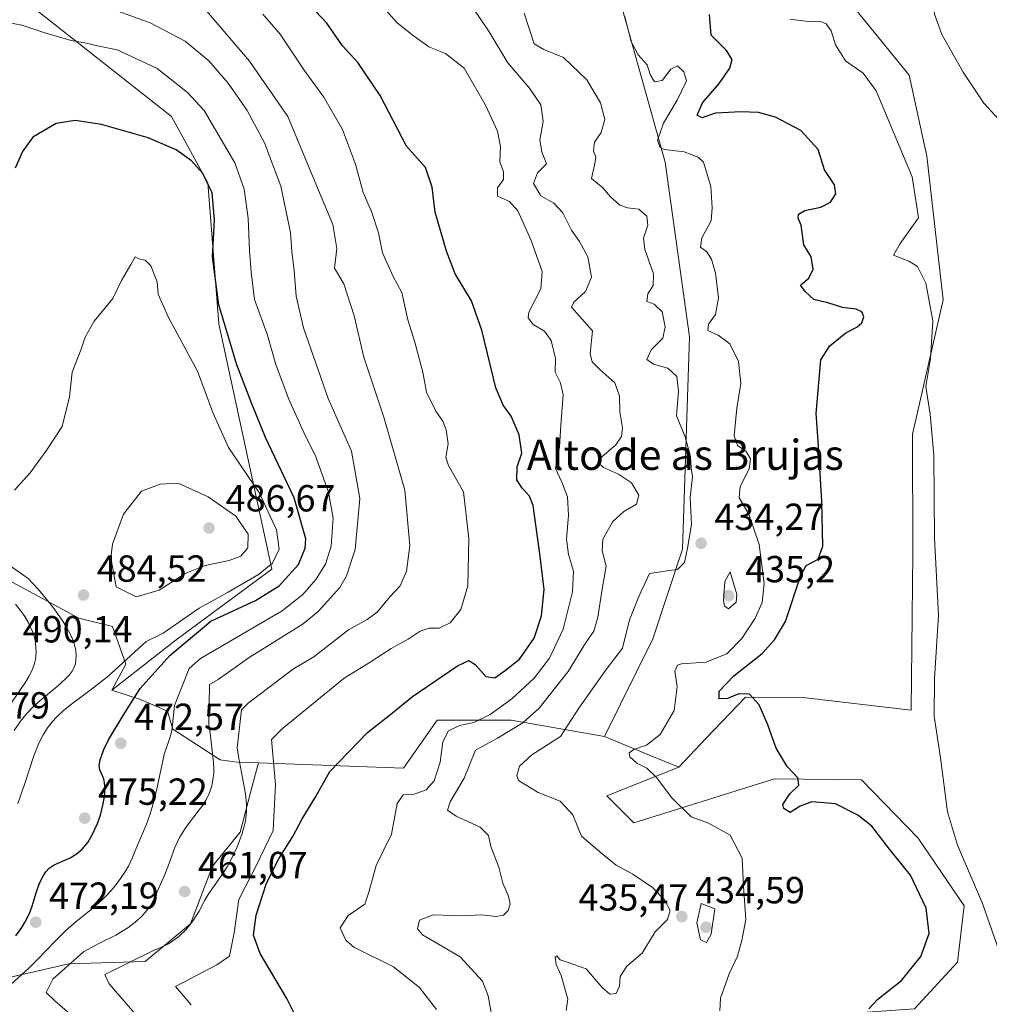
# Model space of a CAD drawing. Units: metres. Extents: x 573606 to 577056, y 4703375 to 4705725.
# Drawn here: x 576541 to 576798, y 4703999 to 4704260 of the extents above; entities that cross this region are included whole.
import ezdxf
from ezdxf.enums import TextEntityAlignment as Align

# ---------------------------------------------------------------- set-up
doc = ezdxf.new("R2010")
doc.units = ezdxf.units.M
doc.header["$MEASUREMENT"] = 0
for name, color, linetype, lineweight in [('Arbolado forestal CxS', 92, 'Continuous', 0), ('Cultivos herbáceos CxS', 92, 'Continuous', 0), ('Curva de nivel maestra', 30, 'Continuous', 30), ('Curva de nivel normal', 30, 'Continuous', 0), ('Matorral CxS', 135, 'Continuous', 0), ('Punto de cota en terreno', 7, 'Continuous', 0), ('Rótulo de punto de cota en terreno', 7, 'Continuous', 0), ('Suelo desnudo CxS', 253, 'Continuous', 0), ('Texto cartográfico', 7, 'Continuous', 0), ('Vegetación y arbolados urbanos CxS', 151, 'Continuous', 0)]:
    doc.layers.add(name, color=color, linetype=linetype, lineweight=lineweight)
doc.styles.add('Style-Arial', font='txt')

# ---------------------------------------------------------------- blocks, each defined once
blk = doc.blocks.new('*U20')
at = {"layer": 'Cultivos herbáceos CxS', "color": 92, "linetype": 'Continuous', "lineweight": 0}
blk.add_polyline3d([(576778.3265000005, 4703997.372099999, 423.4790999999968), (576789.7607000005, 4704009.6929, 422.0032999999967), (576791.5210999995, 4704024.655099999, 421.0142000000051), (576779.3372999998, 4704042.597100001, 421.7206000000006), (576764.2534999996, 4704058.097899999, 422.7584999999963), (576741.1875, 4704058.3499, 426.0237000000052), (576722.2477000002, 4704052.454700001, 429.0883999999933), (576703.8191000001, 4704046.718699999, 432.0274999999965), (576696.6973000001, 4704053.840700001, 432.3251000000019), (576715.7735000001, 4704061.444499999, 428.733699999997), (576722.9858999997, 4704069.048900001, 427.0966999999946), (576733.4676999999, 4704080.100099999, 425.4008000000031), (576748.7549000002, 4704079.9641, 424.0844999999972), (576777.4477000004, 4704076.579700001, 421.1967000000004), (576777.8765000004, 4704118.156300001, 421.1491999999998), (576777.7959000003, 4704149.906300001, 421.097299999994), (576785.9634999996, 4704185.493100001, 419.1860000000015), (576781.6268999996, 4704223.635700001, 417.8837000000058), (576776.9203000005, 4704245.153700001, 416.7308000000049), (576753.3457000004, 4704274.287699999, 418.1342000000004)], dxfattribs=at)
blk = doc.blocks.new('5PATER')
at = {"layer": 'Vegetación y arbolados urbanos CxS', "linetype": 'Continuous', "lineweight": 0}
h = blk.add_hatch(color=51, dxfattribs=at)
edge = h.paths.add_edge_path()
edge.add_ellipse((0, 0), major_axis=(-0.1095731443231308, -0.1110710700762829), ratio=0.9994222409660322, start_angle=0, end_angle=360)

msp = doc.modelspace()

# ---------------------------------------------------------------- linework, layer by layer
at = {"layer": 'Arbolado forestal CxS', "color": 92, "linetype": 'Continuous', "lineweight": 0, "extrusion": (-0.3830029511169704, -0.9237342800159278, 0.004870252472636078), "elevation": -4566184.566750737, "flags": 128}
msp.add_lwpolyline([(-1268973.68048351, 22671.15715098423), (-1268959.55466878, 22668.55492012243), (-1268952.335128537, 22667.47420730544)], dxfattribs=at)
at = {"layer": 'Arbolado forestal CxS', "color": 92, "linetype": 'Continuous', "lineweight": 0}
for points in [[(576644.4751000004, 4704376.174900001, 417.3598999999958), (576662.3574999999, 4704337.497099999, 421.4458000000013), (576687.2559000002, 4704287.4123, 426.9695000000065), (576697.4496999999, 4704274.744100001, 428.8781000000017), (576712.1919, 4704222.087300001, 430.6457999999984), (576718.6601, 4704175.752699999, 432.8481000000029), (576716.7834999999, 4704119.3169, 436.1524999999965), (576708.8658999996, 4704095.555299999, 433.2844999999944), (576696.0626999997, 4704069.636499999, 432.4165999999968)], [(576467.2786999998, 4704370.5297, 431.6695000000037), (576471.7763, 4704350.223900001, 441.4988000000012), (576492.8359000003, 4704310.921900001, 457.9618000000046), (576515.7657000005, 4704285.594699999, 463.0099000000046), (576543.1322999997, 4704264.092499999, 467.1149000000005), (576581.0778999999, 4704234.1985, 473.0253999999986), (576590.7537000002, 4704216.5965, 474.7927000000054), (576593.6388999998, 4704179.163899999, 475.6757999999973), (576607.7121000001, 4704114.036900001, 480.6169999999984), (576582.3038999997, 4704095.308300001, 478.9755000000005), (576565.2647000002, 4704081.944900001, 480.9089999999997)], [(576515.7657000005, 4704285.594699999, 463.0099000000046), (576543.1322999997, 4704264.092499999, 467.1149000000005), (576581.0778999999, 4704234.1985, 473.0253999999986), (576590.7537000002, 4704216.5965, 474.7927000000054), (576593.6388999998, 4704179.163899999, 475.6757999999973), (576607.7121000001, 4704114.036900001, 480.6169999999984), (576582.3038999997, 4704095.308300001, 478.9755000000005), (576565.2647000002, 4704081.944900001, 480.9089999999997), (576569.0003000004, 4704088.8223, 479.7589000000008), (576565.4698999999, 4704098.808300001, 483.5547999999981), (576556.4955000002, 4704100.995100001, 484.8424999999989), (576535.7197000004, 4704112.253500001, 488.6279000000068)], [(576697.4496999999, 4704274.744100001, 428.8781000000017), (576712.1919, 4704222.087300001, 430.6457999999984), (576718.6601, 4704175.752699999, 432.8481000000029), (576716.7834999999, 4704119.3169, 436.1524999999965), (576708.8658999996, 4704095.555299999, 433.2844999999944), (576696.0626999997, 4704069.636499999, 432.4165999999968), (576671.2805000005, 4704074.001700001, 443.2739000000002), (576651.5904999999, 4704073.938899999, 448.3285000000033), (576642.7302999999, 4704061.211100001, 447.3770999999979), (576604.1639, 4704062.6359, 455.4725999999937), (576599.1441000003, 4704062.7433, 456.8206999999966), (576594.0299000005, 4704063.425100001, 458.6420999999973), (576581.4151, 4704071.607899999, 469.4204000000027), (576580.0513000004, 4704076.381100001, 471.0910000000004), (576572.8914999999, 4704079.4495, 475.6370000000024), (576565.2647000002, 4704081.944900001, 480.9089999999997), (576582.3038999997, 4704095.308300001, 478.9755000000005), (576607.7121000001, 4704114.036900001, 480.6169999999984), (576593.6388999998, 4704179.163899999, 475.6757999999973), (576590.7537000002, 4704216.5965, 474.7927000000054), (576581.0778999999, 4704234.1985, 473.0253999999986), (576543.1322999997, 4704264.092499999, 467.1149000000005)], [(576565.2647000002, 4704081.944900001, 480.9089999999997), (576569.0003000004, 4704088.8223, 479.7589000000008), (576565.4698999999, 4704098.808300001, 483.5547999999981), (576556.4955000002, 4704100.995100001, 484.8424999999989), (576535.7197000004, 4704112.253500001, 488.6279000000068)], [(576565.2647000002, 4704081.944900001, 480.9089999999997), (576572.8914999999, 4704079.4495, 475.6370000000024), (576580.0513000004, 4704076.381100001, 471.0910000000004), (576581.4151, 4704071.607899999, 469.4204000000027), (576594.0299000005, 4704063.425100001, 458.6420999999973), (576599.1441000003, 4704062.7433, 456.8206999999966), (576604.1639, 4704062.6359, 455.4725999999937)], [(576531.2583, 4704004.166300001, 474.4710000000051), (576553.8169, 4704009.294500001, 465.9523999999947), (576574.1085000001, 4704009.9089, 458.465200000006), (576586.1299000002, 4704019.886499999, 457.866200000004), (576591.9543000003, 4704035.246300001, 457.4955999999948), (576599.3685, 4704044.253500001, 459.1791999999987), (576602.5469000004, 4704056.434900001, 454.1385000000009), (576604.1639, 4704062.6359, 455.4725999999937), (576642.7302999999, 4704061.211100001, 447.3770999999979), (576651.5904999999, 4704073.938899999, 448.3285000000033), (576671.2805000005, 4704074.001700001, 443.2739000000002), (576696.0626999997, 4704069.636499999, 432.4165999999968), (576709.1064999999, 4704064.214500001, 429.814400000003), (576715.7735000001, 4704061.444499999, 428.733699999997), (576696.6973000001, 4704053.840700001, 432.3251000000019), (576703.8191000001, 4704046.718699999, 432.0274999999965), (576722.2477000002, 4704052.454700001, 429.0883999999933), (576741.1875, 4704058.3499, 426.0237000000052), (576764.2534999996, 4704058.097899999, 422.7584999999963), (576779.3372999998, 4704042.597100001, 421.7206000000006), (576791.5210999995, 4704024.655099999, 421.0142000000051), (576789.7607000005, 4704009.6929, 422.0032999999967), (576778.3265000005, 4703997.372099999, 423.4790999999968)], [(576604.1639, 4704062.6359, 455.4725999999937), (576642.7302999999, 4704061.211100001, 447.3770999999979), (576651.5904999999, 4704073.938899999, 448.3285000000033), (576671.2805000005, 4704074.001700001, 443.2739000000002), (576696.0626999997, 4704069.636499999, 432.4165999999968)], [(576531.2583, 4704004.166300001, 474.4710000000051), (576553.8169, 4704009.294500001, 465.9523999999947), (576574.1085000001, 4704009.9089, 458.465200000006), (576586.1299000002, 4704019.886499999, 457.866200000004), (576591.9543000003, 4704035.246300001, 457.4955999999948), (576599.3685, 4704044.253500001, 459.1791999999987), (576602.5469000004, 4704056.434900001, 454.1385000000009), (576604.1639, 4704062.6359, 455.4725999999937)], [(576715.7735000001, 4704061.444499999, 428.733699999997), (576696.6973000001, 4704053.840700001, 432.3251000000019), (576703.8191000001, 4704046.718699999, 432.0274999999965), (576722.2477000002, 4704052.454700001, 429.0883999999933), (576741.1875, 4704058.3499, 426.0237000000052), (576764.2534999996, 4704058.097899999, 422.7584999999963), (576779.3372999998, 4704042.597100001, 421.7206000000006), (576791.5210999995, 4704024.655099999, 421.0142000000051), (576789.7607000005, 4704009.6929, 422.0032999999967), (576778.3265000005, 4703997.372099999, 423.4790999999968), (576754.5765000005, 4703995.612500001, 426.3413), (576722.3251, 4703982.0897, 429.700800000006), (576706.2389000002, 4703970.244100001, 432.5092000000004), (576696.1497, 4703951.238299999, 435.9355000000069), (576701.2993000001, 4703933.085300001, 435.4305000000023), (576701.4883000003, 4703933.1295, 435.3944000000047)]]:
    msp.add_polyline3d(points, dxfattribs=at)
at = {"layer": 'Cultivos herbáceos CxS', "color": 92, "linetype": 'Continuous', "lineweight": 0}
for points in [[(576644.4751000004, 4704376.174900001, 417.3598999999958), (576671.6791000003, 4704364.449899999, 416.381899999993), (576683.3617000004, 4704342.858899999, 417.8445999999968), (576706.2302999999, 4704310.2949, 419.2403000000049), (576732.9841, 4704288.8277, 419.420299999998), (576753.3457000004, 4704274.287699999, 418.1342000000004), (576776.9203000005, 4704245.153700001, 416.7308000000049), (576781.6268999996, 4704223.635700001, 417.8837000000058), (576785.9634999996, 4704185.493100001, 419.1860000000015), (576777.7959000003, 4704149.906300001, 421.097299999994), (576777.8765000004, 4704118.156300001, 421.1491999999998), (576777.4477000004, 4704076.579700001, 421.1967000000004), (576748.7549000002, 4704079.9641, 424.0844999999972), (576733.4676999999, 4704080.100099999, 425.4008000000031), (576722.9858999997, 4704069.048900001, 427.0966999999946), (576715.7735000001, 4704061.444499999, 428.733699999997)], [(576715.7735000001, 4704061.444499999, 428.733699999997), (576696.6973000001, 4704053.840700001, 432.3251000000019), (576703.8191000001, 4704046.718699999, 432.0274999999965), (576722.2477000002, 4704052.454700001, 429.0883999999933), (576741.1875, 4704058.3499, 426.0237000000052), (576764.2534999996, 4704058.097899999, 422.7584999999963), (576779.3372999998, 4704042.597100001, 421.7206000000006), (576791.5210999995, 4704024.655099999, 421.0142000000051), (576789.7607000005, 4704009.6929, 422.0032999999967), (576778.3265000005, 4703997.372099999, 423.4790999999968), (576754.5765000005, 4703995.612500001, 426.3413), (576722.3251, 4703982.0897, 429.700800000006), (576706.2389000002, 4703970.244100001, 432.5092000000004), (576696.1497, 4703951.238299999, 435.9355000000069), (576701.2993000001, 4703933.085300001, 435.4305000000023), (576701.4883000003, 4703933.1295, 435.3944000000047)]]:
    msp.add_polyline3d(points, dxfattribs=at)
at = {"layer": 'Curva de nivel maestra', "color": 30, "linetype": 'Continuous', "lineweight": 30, "flags": 128}
for points, elevation in [([(576619.7100000001, 4703984.170100001), (576611.7300000004, 4704000.120100001), (576604.6799999997, 4704011.9801), (576602.8499999996, 4704016.860099999), (576603.5899999999, 4704022.220100001), (576606.3499999996, 4704030.670100001), (576609.7000000002, 4704037.340100001), (576613.3099999996, 4704043.040100001), (576615.7800000003, 4704047.8101), (576619.4100000003, 4704053.700099999), (576623.1100000005, 4704060.3301), (576633.1100000005, 4704070.6501), (576639.3399999999, 4704075.540100001), (576645.04, 4704080.280099999), (576657.0499999998, 4704088.4001), (576660, 4704089.840100001), (576661.7199999997, 4704088.7601), (576664.54, 4704085.520099999), (576666.9500000002, 4704085.220100001), (576669.7400000002, 4704087.270099999), (576673.4800000004, 4704090.1801), (576677.3700000001, 4704095.690099999), (576679.3700000001, 4704101.6601), (576680.0300000003, 4704108.6601), (576678.8799999999, 4704118.1501), (576677.1100000005, 4704130.960100001), (576676.1500000004, 4704133.4001), (576674.1600000003, 4704135.5601), (576672.75, 4704137.720100001), (576672.8899999997, 4704141.200099999), (576674.0700000003, 4704144.840100001), (576673.3899999997, 4704149.710100001), (576671.2800000003, 4704154.6801), (576669.1699999999, 4704157.5701), (576667.1900000004, 4704162.140100001), (576663.5300000003, 4704177.4901), (576660.7800000003, 4704185.270099999), (576656.3899999997, 4704192.4001), (576654.0700000003, 4704198.420100001), (576651.0599999996, 4704208.800100001), (576650.3399999999, 4704215.440099999), (576648.5599999996, 4704220.630100001), (576643.4800000004, 4704226.290100001), (576636.4600000001, 4704239.7401), (576630.54, 4704248.5001), (576626.4800000004, 4704252.960100001), (576622.3799999999, 4704258.9901), (576616.3700000001, 4704265.3201)], 450), ([(576766.2100000001, 4703997.340100001), (576768.6500000004, 4703999.880100001), (576774.9199999999, 4704004.850099999), (576780, 4704011.220100001), (576782.25, 4704017.340100001), (576781.4500000002, 4704024.040100001), (576777.2999999998, 4704032.8201), (576771.7400000002, 4704039.720100001), (576767.0300000003, 4704045.860099999), (576763.29, 4704048.700099999), (576757.3799999999, 4704051.720100001), (576751.1200000001, 4704052.2501), (576748.0199999996, 4704051.120100001), (576745.3799999999, 4704049.440099999), (576743.6500000004, 4704050.5101), (576743.4100000003, 4704051.600099999), (576745.2999999998, 4704054.4101), (576747.6299999999, 4704056.7401), (576747.3499999996, 4704058.690099999), (576744.5199999996, 4704061.620100001), (576741.6600000003, 4704066.5001), (576739.3799999999, 4704072.6801), (576737.1399999997, 4704078.0001), (576734.5300000003, 4704080.870100001), (576731.6799999997, 4704080.970100001), (576728.75, 4704079.7501), (576726.4600000001, 4704079.610099999), (576726.5300000003, 4704081.700099999), (576730.4100000003, 4704085.7501), (576737.9199999999, 4704091.6801), (576741.1900000004, 4704095.2601), (576744.0800000001, 4704100.1501), (576748.0999999996, 4704112.1801), (576749.6100000005, 4704115.0001), (576752.7800000003, 4704116.6601), (576754.0199999996, 4704120.110099999), (576753.7800000003, 4704132.0001), (576752.9100000003, 4704146.770099999), (576752.2300000004, 4704155.3301), (576753.4800000004, 4704169.5801), (576755.8799999999, 4704173.3101), (576760.0999999996, 4704176.800100001), (576763.0700000003, 4704178.3101), (576764.4199999999, 4704179.440099999), (576764.8899999997, 4704181.0001), (576764.4199999999, 4704182.380100001), (576762.8600000005, 4704183.0801), (576759.2400000002, 4704183.460100001), (576755.3200000003, 4704184.700099999), (576751.6299999999, 4704185.640100001), (576749.3099999996, 4704187.7301), (576748.1200000001, 4704189.4301), (576750.2999999998, 4704191.3201), (576751.5, 4704193.6501), (576750.9400000004, 4704196.9901), (576748.9400000004, 4704200.170100001), (576748.2599999999, 4704205.370100001), (576747.4500000002, 4704207.2301), (576747.54, 4704208.2401), (576749.2699999996, 4704209.2501), (576753.4699999997, 4704210.110099999), (576756.0199999996, 4704211.5001), (576757.4900000002, 4704213.6601), (576757.1299999999, 4704216.090100001), (576754.4500000002, 4704220.0801), (576752.79, 4704225.420100001), (576748.1600000003, 4704230.450099999), (576741.4199999999, 4704234.050100001), (576736.9600000001, 4704235.2401), (576732.1699999999, 4704235.460100001), (576728.9500000002, 4704235.2301), (576725.4900000002, 4704235.090100001), (576721.9000000004, 4704233.800100001), (576720.6299999999, 4704234.5801), (576722.0599999996, 4704237.800100001), (576726.4900000002, 4704242.9901), (576729.29, 4704246.9901), (576729.9299999997, 4704249.340100001), (576728.4600000001, 4704251.7501), (576724.3600000005, 4704255.8201), (576723.9100000003, 4704261.2401)], 425), ([(576539.7588999998, 4704016.742799999), (576541.3343000002, 4704018.953199999), (576542.2525000004, 4704020.443), (576543.3642999995, 4704022.665100001), (576544.0795, 4704024.574899999), (576545.1392999999, 4704028.105000001), (576546.0290000001, 4704030.661599999), (576547.1813000003, 4704032.9343), (576547.7455000002, 4704033.7294), (576548.6276000004, 4704034.659700001), (576549.9358000001, 4704035.565400001), (576554.1812000005, 4704037.409700001), (576555.8128000004, 4704038.361), (576557.4062999999, 4704039.720000001), (576558.8652999997, 4704041.501499999), (576560.1482999995, 4704043.694900001), (576561.4378000004, 4704046.523800001), (576562.2276999997, 4704048.767000001), (576562.9550000001, 4704051.720000001), (576563.2785999998, 4704053.659800001), (576563.3947999999, 4704054.864), (576563.4189999999, 4704056.499199999), (576563.3443999998, 4704057.307399999), (576563.0888999999, 4704058.421200001), (576562.0695000002, 4704060.814900001), (576561.9182000002, 4704061.9297), (576562.1945000002, 4704063.4505), (576563.1074000001, 4704066.130200001), (576564.3777000001, 4704068.695400001), (576568.2516999999, 4704075.213500001), (576572.7596000005, 4704082.353399999), (576580.6913999999, 4704091.0942), (576591.5599999996, 4704100.200099999), (576603.3700000001, 4704105.7401), (576609.7199999997, 4704109.5801), (576614.8099999996, 4704115.280099999), (576616.5700000003, 4704119.5801), (576616.7300000004, 4704122.0601), (576613.6799999997, 4704133.0101), (576606.0800000001, 4704149.0001), (576602.4600000001, 4704157.9001), (576598.4699999997, 4704168.2601), (576593.6399999997, 4704184.2301), (576592, 4704196.9901), (576592.54, 4704206.790100001), (576591.8700000001, 4704213.9001), (576589.4299999997, 4704219.040100001), (576586.3799999999, 4704222.4101), (576582.3700000001, 4704225.340100001), (576574.8700000001, 4704228.5701), (576562.4900000002, 4704232.100099999), (576555.5599999996, 4704233.170100001), (576550.4900000002, 4704232.300100001), (576544.3200000003, 4704228.6801), (576541.5499999998, 4704224.9001), (576539.5899999999, 4704220.440099999)], 475)]:
    msp.add_lwpolyline(points, dxfattribs=dict(at, elevation=elevation))
at = {"layer": 'Curva de nivel normal', "color": 30, "linetype": 'Continuous', "lineweight": 0, "flags": 128}
for points, elevation in [([(576801.7100000001, 4704232.340100001), (576796.7599999999, 4704237.720100001), (576791.25, 4704245.9901), (576785.5999999996, 4704256.0001), (576783.6600000003, 4704261.3201), (576783.2000000002, 4704265.4801), (576782.0599999996, 4704270.350099999), (576778.6799999997, 4704276.440099999), (576770.9299999997, 4704285.120100001), (576763.0800000001, 4704293.850099999), (576752.0800000001, 4704305.370100001), (576737.5899999999, 4704323.4001), (576728, 4704333.7601), (576718.2999999998, 4704343.280099999), (576684.6100000005, 4704369.220100001), (576675.7400000002, 4704375.020099999), (576671.0700000003, 4704379.0101), (576663.0499999998, 4704385.6601), (576657.2300000004, 4704391.840100001), (576651.6600000003, 4704399.5601)], 415.0000000000001), ([(576566.7100000001, 4703985.1501), (576550.1299999999, 4703999.460100001), (576547.7999999998, 4704001.710100001), (576549.5714999996, 4704005.248299999), (576557.7534999996, 4704012.475400001), (576561.9544000002, 4704014.728399999), (576566.2872000001, 4704016.9111), (576569.4896999998, 4704018.8588), (576571.8575999998, 4704020.692399999), (576573.0361000003, 4704021.770199999), (576574.1190999999, 4704022.913100001), (576575.0794000002, 4704024.136800001), (576575.5723000001, 4704024.895), (576576.6142999995, 4704026.835700001), (576579.3380000005, 4704032.9584), (576580.3411999998, 4704035.4735), (576581.9945, 4704040.1853), (576583.1928000003, 4704042.830900001), (576584.5088000001, 4704044.9746), (576585.3415000001, 4704046.125299999), (576588.4851000002, 4704050.119999999), (576589.3953999998, 4704051.4002), (576590.2174000005, 4704052.719799999), (576590.9201999997, 4704054.085200001), (576591.2600999996, 4704054.901500001), (576591.7649999997, 4704056.5089), (576592.1059999998, 4704058.1523), (576592.3104999998, 4704059.9122), (576592.3433999997, 4704060.905900001), (576592.2424999997, 4704062.753500001), (576591.3205000004, 4704070.591399999), (576590.9823000003, 4704072.658600001), (576591.1727999998, 4704083.4157), (576593.4699999997, 4704084.7301), (576601.7300000004, 4704090.5601), (576616.0199999996, 4704099.5601), (576620.0599999996, 4704102.800100001), (576625.7599999999, 4704109.170100001), (576627.5999999996, 4704112.270099999), (576629.8799999999, 4704119.2301), (576631.0999999996, 4704132.800100001), (576628.8799999999, 4704145.3301), (576622.7199999997, 4704159.3301), (576616.1799999997, 4704178.110099999), (576614.1699999999, 4704186.520099999), (576613.7000000002, 4704193.3201), (576613.04, 4704198.340100001), (576612.6799999997, 4704203.390100001), (576610.0800000001, 4704215.720100001), (576605.8200000003, 4704227.210100001), (576601.2199999997, 4704235.8301), (576596.1399999997, 4704243.0701), (576591.0499999998, 4704249.0101), (576584.7000000002, 4704254.1601), (576575.4500000002, 4704259.0601), (576561.7300000004, 4704264.0101)], 465), ([(576574.1600000003, 4703992.790100001), (576564.5300000003, 4704003.9801), (576563.3915999997, 4704006.4396), (576576.5307999998, 4704012.9323), (576578.4806000004, 4704013.666999999), (576580.2594999997, 4704014.596700001), (576581.1984000001, 4704015.186000001), (576583.0614, 4704016.572000001), (576584.9128999999, 4704018.302100001), (576586.6644000001, 4704020.514699999), (576588.4259000003, 4704023.2883), (576589.9390000004, 4704026.210300001), (576590.8227000004, 4704027.702199999), (576594.5733000003, 4704032.962900001), (576595.9162, 4704035.051100001), (576596.8837000001, 4704036.7601), (576598.6486999998, 4704040.542199999), (576599.8870999999, 4704043.845799999), (576600.6391000003, 4704046.753000001), (576600.8415000001, 4704047.985200001), (576601.0105999997, 4704049.8168), (576601.0027999999, 4704051.568600001), (576600.7100000001, 4704054.3959), (576598.9123999998, 4704064.353700001), (576598.5652000001, 4704066.6435), (576599.6752000004, 4704076.663799999), (576601.4199999999, 4704078.4801), (576613.4500000002, 4704087.5601), (576618.9000000004, 4704090.7401), (576628.0800000001, 4704097.970100001), (576633.04, 4704100.6601), (576635.7000000002, 4704102.630100001), (576639.1200000001, 4704106.770099999), (576641.7800000003, 4704109.6601), (576643.4600000001, 4704113.550100001), (576644.3899999997, 4704120.3201), (576643.0599999996, 4704134.9901), (576637.4900000002, 4704154.370100001), (576632.1299999999, 4704170.340100001), (576629.5800000001, 4704181.280099999), (576626.8600000005, 4704189.7501), (576624.3300000001, 4704193.9301), (576624.9900000002, 4704199.190099999), (576623.9000000004, 4704205.5001), (576619.1600000003, 4704216.9301), (576611.9500000002, 4704234.1801), (576601.8099999996, 4704248.9101), (576589.8899999997, 4704262.8301)], 460), ([(576651.4500000002, 4703997.140100001), (576646.9400000004, 4704003.030099999), (576640.04, 4704008.470100001), (576629.5199999996, 4704013.7401), (576627.3799999999, 4704015.5601), (576625.8799999999, 4704018.8201), (576628.0199999996, 4704022.0701), (576632.4600000001, 4704025.110099999), (576633.4600000001, 4704028.340100001), (576635.4400000004, 4704035.340100001), (576639.4900000002, 4704043.670100001), (576640.9800000004, 4704051.840100001), (576642.6299999999, 4704054.1501), (576645.4800000004, 4704054.360099999), (576648.7100000001, 4704055.460100001), (576650.8200000003, 4704057.880100001), (576652.4100000003, 4704062.800100001), (576653.1200000001, 4704068.2301), (576654.6799999997, 4704071.1601), (576657.5499999998, 4704072.5701), (576661.3700000001, 4704073.300100001), (576665.7000000002, 4704075.4301), (576671.4500000002, 4704079.5801), (576677.3600000005, 4704085.100099999), (576681.4400000004, 4704090.460100001), (576685.0800000001, 4704098.110099999), (576687.5300000003, 4704108.0001), (576687.8300000001, 4704113.4801), (576686.4800000004, 4704117.9101), (576686, 4704122.040100001), (576686.54, 4704128.2601), (576686.2400000002, 4704133.2301), (576684.7400000002, 4704137.1501), (576683.0899999999, 4704140.790100001), (576684.0800000001, 4704146.540100001), (576684.5700000003, 4704153.5101), (576685.0599999996, 4704160.3301), (576684.3799999999, 4704163.5001), (576682.9500000002, 4704166.360099999), (576683.0899999999, 4704169.960100001), (576681.9299999997, 4704174.700099999), (576680.1200000001, 4704177.2501), (576677.1299999999, 4704179.020099999), (576675.8200000003, 4704180.790100001), (576675.9600000001, 4704182.2501), (576679.1600000003, 4704188.4301), (576679.4699999997, 4704193.0701), (576676.5999999996, 4704201.290100001), (576673.0499999998, 4704209.1601), (576670.8099999996, 4704211.670100001), (576667.6900000004, 4704213.030099999), (576667.6500000004, 4704215.2401), (576669.2000000002, 4704217.4801), (576669.2199999997, 4704219.5101), (576668.25, 4704222.200099999), (576668.4800000004, 4704226.270099999), (576667.6799999997, 4704230.340100001), (576664.4699999997, 4704237.190099999), (576661.7699999996, 4704241.790100001), (576658.8099999996, 4704247.030099999), (576653.8799999999, 4704250.960100001), (576649.4100000003, 4704252.6601), (576645.2800000003, 4704255.690099999), (576641.04, 4704259.0701), (576637.2599999999, 4704263.210100001)], 445), ([(576666.6100000005, 4703992.890100001), (576665.1299999999, 4704000.770099999), (576663.6900000004, 4704004.6601), (576657.7400000002, 4704011.100099999), (576647.7100000001, 4704017.0001), (576646.4199999999, 4704018.5601), (576646.9500000002, 4704020.9001), (576650.6100000005, 4704022.3201), (576658.3700000001, 4704022.0601), (576663.4000000004, 4704022.3301), (576667.1699999999, 4704021.8101), (576669.2699999996, 4704022.170100001), (576670.4800000004, 4704023.420100001), (576671.0199999996, 4704025.120100001), (576670.5700000003, 4704027.210100001), (576669.0599999996, 4704030.700099999), (576667.9699999997, 4704034.940099999), (576665.8499999996, 4704040.460100001), (576665.2999999998, 4704043.3201), (576663.0800000001, 4704045.5801), (576656.6699999999, 4704048.440099999), (576654.3600000005, 4704050.100099999), (576655.0599999996, 4704052.280099999), (576658.7800000003, 4704058.600099999), (576661.7999999998, 4704066.0001), (576667.6399999997, 4704069.1801), (576674.3700000001, 4704073.210100001), (576678.7000000002, 4704077.1801), (576686.3700000001, 4704086.860099999), (576691.04, 4704094.4001), (576693.1900000004, 4704097.5701), (576694.2999999998, 4704101.290100001), (576695.4800000004, 4704108.770099999), (576696.5, 4704114.8201), (576695.4800000004, 4704118.950099999), (576695.5800000001, 4704122.0001), (576698.2300000004, 4704126.6601), (576701.2300000004, 4704129.3301), (576704.5700000003, 4704131.3301), (576705.1600000003, 4704133.6601), (576703.1900000004, 4704137.0001), (576699.7999999998, 4704139.290100001), (576695.8200000003, 4704141.0001), (576694.4900000002, 4704142.2601), (576695.3499999996, 4704143.8201), (576699.0599999996, 4704147.0001), (576700.5899999999, 4704149.290100001), (576700.8600000005, 4704151.600099999), (576700.1600000003, 4704155.780099999), (576700.0099999999, 4704160.0001), (576698.7999999998, 4704163.520099999), (576694.8499999996, 4704167.0001), (576692.7699999996, 4704169.0701), (576692.25, 4704171.2601), (576692.8499999996, 4704177.3301), (576687.2800000003, 4704183.5701), (576687.9100000003, 4704184.9301), (576691, 4704187.710100001), (576692.6399999997, 4704191.5601), (576691.6500000004, 4704196.960100001), (576689.4600000001, 4704201.030099999), (576687.3200000003, 4704204.020099999), (576685, 4704208.6601), (576682.6399999997, 4704211.2301), (576679.1600000003, 4704213.1601), (576677.2199999997, 4704216.4301), (576678.2699999996, 4704219.200099999), (576680.6299999999, 4704221.610099999), (576679.4400000004, 4704224.8301), (576678.8499999996, 4704227.950099999), (576679.7999999998, 4704232.9901), (576679.1799999997, 4704237.3201), (576676.1699999999, 4704241.7601), (576670.3899999997, 4704248.4301), (576665.4100000003, 4704256.700099999), (576661.3799999999, 4704262.670100001)], 440), ([(576586.3200000003, 4703998.370100001), (576582.1533000004, 4704003.2498), (576593.1179999998, 4704009.0584), (576596.4715, 4704011.359400001), (576597.7101999996, 4704017.506999999), (576598.9802000001, 4704026.397), (576603.4252000004, 4704034.969599999), (576608.0818999996, 4704044.7062), (576608.7077000003, 4704056.914100001), (576607.6448999997, 4704068.8676), (576610.4900000002, 4704071.670100001), (576626.9299999997, 4704085.0701), (576633.7999999998, 4704089.3301), (576639.4600000001, 4704093.0001), (576643.9199999999, 4704095.440099999), (576647.1600000003, 4704097.620100001), (576649.5, 4704098.370100001), (576652.1799999997, 4704098.390100001), (576655.0800000001, 4704099.800100001), (576657.8799999999, 4704103.3301), (576659.75, 4704109.6601), (576660.0499999998, 4704122.1601), (576658.6299999999, 4704134.590100001), (576654.6699999999, 4704141.5801), (576653.9000000004, 4704143.780099999), (576654.5300000003, 4704147.3301), (576654.0599999996, 4704150.9901), (576653.1600000003, 4704153.3101), (576651.29, 4704155.9901), (576648.7599999999, 4704161.0001), (576647.8200000003, 4704166.3301), (576645.6799999997, 4704174.3301), (576643.7999999998, 4704180.190099999), (576642.2400000002, 4704187.4801), (576639.9500000002, 4704191.720100001), (576637.1500000004, 4704197.9901), (576636.0199999996, 4704203.3201), (576634.2100000001, 4704208.9901), (576632.0199999996, 4704213.9901), (576629.9100000003, 4704221.5701), (576626.5, 4704230.770099999), (576621.5800000001, 4704239.3301), (576616.5199999996, 4704246.2501), (576609.9600000001, 4704256.0101), (576605.3600000005, 4704261.390100001)], 455), ([(576685.8799999999, 4703996.890100001), (576686.2800000003, 4703999.860099999), (576684.5899999999, 4704006.170100001), (576683.25, 4704009.130100001), (576682.9299999997, 4704011.020099999), (576683.4100000003, 4704011.4001), (576684.2599999999, 4704010.360099999), (576686.1799999997, 4704009.6801), (576691.1500000004, 4704007.970100001), (576695.4800000004, 4704003.0101), (576697.4800000004, 4704001.190099999), (576699.1799999997, 4704001.4001), (576700.0499999998, 4704003.380100001), (576700.25, 4704005.960100001), (576701.9800000004, 4704008.640100001), (576706.0899999999, 4704012.100099999), (576709.5499999998, 4704017.790100001), (576712.7800000003, 4704021.040100001), (576713.5, 4704023.440099999), (576712.0300000003, 4704026.2501), (576708.8399999999, 4704029.5001), (576703.6200000001, 4704033.100099999), (576699.1799999997, 4704035.5101), (576695.4500000002, 4704038.5001), (576689.9699999997, 4704043.1601), (576687.6500000004, 4704048.8101), (576684.2599999999, 4704052.4301), (576678.4800000004, 4704054.770099999), (576673.2100000001, 4704057.970100001), (576672.7599999999, 4704059.280099999), (576673.4500000002, 4704061.7601), (576676.7599999999, 4704064.7401), (576684.3899999997, 4704069.610099999), (576689.2699999996, 4704077.120100001), (576696.5, 4704087.380100001), (576700.8700000001, 4704093.100099999), (576702.7199999997, 4704100.620100001), (576705.2100000001, 4704106.8201), (576708.04, 4704112.850099999), (576712.7199999997, 4704113.600099999), (576715.4100000003, 4704113.9901), (576717.2599999999, 4704115.8301), (576718.1500000004, 4704120.0701), (576719.1900000004, 4704126.0001), (576718.79, 4704133.0601), (576719.4600000001, 4704138.5701), (576719.04, 4704140.950099999), (576718.8600000005, 4704143.9001), (576717.4699999997, 4704149.140100001), (576715.1799999997, 4704154.720100001), (576715.7199999997, 4704161.3301), (576715.2300000004, 4704165.170100001), (576712.9000000004, 4704167.350099999), (576709.0599999996, 4704168.450099999), (576707.3099999996, 4704169.6801), (576708.4400000004, 4704172.2301), (576711.5199999996, 4704175.3301), (576712.1799999997, 4704178.370100001), (576711.3499999996, 4704182.380100001), (576709.2599999999, 4704184.380100001), (576707.2999999998, 4704185.120100001), (576707.5800000001, 4704187.1601), (576708.9900000002, 4704189.300100001), (576709.04, 4704192.460100001), (576706.79, 4704198.890100001), (576706.4299999997, 4704201.870100001), (576707.5199999996, 4704205.340100001), (576707.3300000001, 4704207.7301), (576705.1699999999, 4704209.590100001), (576702.1900000004, 4704209.920100001), (576700.1399999997, 4704210.6801), (576697.6900000004, 4704212.850099999), (576695.6200000001, 4704215.2401), (576692.5700000003, 4704217.710100001), (576693.4299999997, 4704221.280099999), (576693.79, 4704223.3301), (576693.1600000003, 4704225.0701), (576693.3700000001, 4704227.340100001), (576695.1600000003, 4704229.9901), (576696.1500000004, 4704233.420100001), (576695.0300000003, 4704237.790100001), (576691.3499999996, 4704243.970100001), (576685.1600000003, 4704249.890100001), (576679.9400000004, 4704252.0101), (576677.4100000003, 4704253.4801), (576674.7100000001, 4704261.6601)], 435), ([(576726.6799999997, 4703996.8101), (576726.8899999997, 4704000.210100001), (576729.1299999999, 4704006.670100001), (576731.3399999999, 4704011.340100001), (576732.4800000004, 4704015.460100001), (576733.5499999998, 4704021.040100001), (576732.9400000004, 4704029.940099999), (576732.5800000001, 4704037.3301), (576729.4600000001, 4704043.450099999), (576723.6799999997, 4704046.640100001), (576719.0499999998, 4704048.300100001), (576713.9400000004, 4704053.360099999), (576709.8700000001, 4704058.7601), (576707.3099999996, 4704061.200099999), (576704.6200000001, 4704062.5701), (576702.7800000003, 4704064.220100001), (576702.5999999996, 4704065.300100001), (576703.8799999999, 4704066.1501), (576707.2300000004, 4704067.340100001), (576710.7999999998, 4704070.1801), (576714.5899999999, 4704076.5001), (576715.3200000003, 4704082.870100001), (576714.7300000004, 4704087.0001), (576715.4000000004, 4704088.530099999), (576716.54, 4704088.9301), (576722.9400000004, 4704089.390100001), (576728.5, 4704091.600099999), (576732.5300000003, 4704095.6601), (576736.0800000001, 4704101.0001), (576737.9600000001, 4704105.220100001), (576738.4100000003, 4704110.2401), (576737.1399999997, 4704120.5801), (576734.4199999999, 4704128.670100001), (576731.7699999996, 4704133.0001), (576732.0899999999, 4704136.0001), (576734.4299999997, 4704140.6601), (576734.8099999996, 4704143.3301), (576733.6299999999, 4704145.270099999), (576731.3399999999, 4704146.870100001), (576730.4400000004, 4704149.4301), (576731.2000000002, 4704156.790100001), (576732.2100000001, 4704163.3301), (576731.6600000003, 4704169.170100001), (576729.2999999998, 4704173.840100001), (576726.2300000004, 4704176.130100001), (576723.4600000001, 4704177.420100001), (576723.6799999997, 4704179.0801), (576725.5499999998, 4704181.600099999), (576726.3499999996, 4704186.020099999), (576725.54, 4704192.600099999), (576724.4900000002, 4704196.290100001), (576723.1900000004, 4704198.2601), (576721.5499999998, 4704199.5101), (576721.8700000001, 4704201.950099999), (576724.3799999999, 4704206.4901), (576724.6399999997, 4704209.950099999), (576724.2999999998, 4704215.590100001), (576722.2999999998, 4704222.040100001), (576720.9000000004, 4704223.4101), (576717.25, 4704224.800100001), (576711.8799999999, 4704225.440099999), (576710.8399999999, 4704225.9301), (576710.1399999997, 4704227.8301), (576711.7000000002, 4704232.460100001), (576715.3700000001, 4704238.5601), (576717.79, 4704243.700099999), (576717.1399999997, 4704246.030099999), (576715.4400000004, 4704247.620100001), (576713.6699999999, 4704246.7301), (576711.4000000004, 4704243.7401), (576709.3200000003, 4704243.440099999), (576708.2000000002, 4704245.370100001), (576707.4000000004, 4704247.9101), (576704.9600000001, 4704250.5801), (576703.1299999999, 4704254.0801), (576701.4600000001, 4704260.670100001)], 430), ([(576801.4600000001, 4704010.840100001), (576796.4500000002, 4704025.3201), (576789.7800000003, 4704040.8201), (576787.1600000003, 4704049.620100001), (576785.2699999996, 4704063.9901), (576783.5999999996, 4704075.0001), (576783.7000000002, 4704085.020099999), (576784.75, 4704101.7601), (576783.6399999997, 4704122.350099999), (576783.5, 4704144.3301), (576782.4900000002, 4704155.220100001), (576781.3600000005, 4704162.540100001), (576782.6399999997, 4704169.960100001), (576783.2400000002, 4704179.950099999), (576781.3600000005, 4704189.9301), (576779.1200000001, 4704194.4001), (576776.8600000005, 4704195.8201), (576772.8200000003, 4704197.380100001), (576774.5800000001, 4704200.4901), (576779.4400000004, 4704207.3201), (576777.7800000003, 4704218.1501), (576768.1799999997, 4704241.020099999), (576764.7199999997, 4704245.710100001), (576760, 4704248.970100001), (576757.4199999999, 4704253.220100001), (576756.2800000003, 4704256.920100001), (576754.9400000004, 4704258.8101), (576753.2599999999, 4704259.520099999), (576750.9699999997, 4704259.340100001), (576745.25, 4704260.050100001)], 420), ([(576538.4458, 4704003.754899999), (576543.1858000001, 4704008.122), (576545.5349000003, 4704010.4652), (576550.2681999998, 4704015.4044), (576552.9792, 4704018.0637), (576555.7496999997, 4704020.548699999), (576560.0860000001, 4704023.980000001), (576562.8918000003, 4704026.477700001), (576564.1009999998, 4704027.690199999), (576565.6656999998, 4704029.454700001), (576566.8989000004, 4704031.0316), (576568.6721000001, 4704033.591600001), (576569.6360999999, 4704035.220899999), (576570.6419000002, 4704037.3015), (576572.0456999998, 4704040.819599999), (576574.4396000003, 4704046.3671), (576575.4424999999, 4704049.109300001), (576576.1402000003, 4704051.488299999), (576577.0839999998, 4704055.2751), (576579.1845000006, 4704064.856799999), (576580.7620000001, 4704069.5374), (576581.1447000002, 4704071.0855), (576581.9121000003, 4704077.8882), (576585.7973999997, 4704087.684400001), (576588.7699999996, 4704090.3301), (576610.4600000001, 4704103.0001), (576615.9600000001, 4704107.3301), (576619.4000000004, 4704111.3301), (576621.9800000004, 4704115.3301), (576623.5, 4704120.140100001), (576623.9900000002, 4704127.5701), (576622.8200000003, 4704134.440099999), (576619.4500000002, 4704143.880100001), (576616.2400000002, 4704150.300100001), (576612.1500000004, 4704159.3301), (576608.7199999997, 4704168.6601), (576606.5700000003, 4704176.140100001), (576603.1100000005, 4704185.5801), (576602.29, 4704192.860099999), (576601.8200000003, 4704198.5801), (576601.4600000001, 4704207.220100001), (576600.3700000001, 4704214.920100001), (576597.9199999999, 4704221.920100001), (576589.8099999996, 4704235.7501), (576585.3499999996, 4704240.590100001), (576577.3099999996, 4704246.950099999), (576566.7100000001, 4704251.9001), (576561.4800000004, 4704252.950099999), (576558.1100000005, 4704253.7401), (576554.4800000004, 4704254.380100001), (576547.7100000001, 4704256.3301), (576541.3799999999, 4704258.460100001), (576535.7400000002, 4704259.5001)], 470), ([(576540.2856999999, 4704051.800100001), (576542.0777000003, 4704056.922700001), (576544.5662000002, 4704064.449999999), (576545.8998999996, 4704067.848099999), (576547.0120999999, 4704070.087900001), (576548.1857000003, 4704071.9553), (576549.5048000002, 4704073.629100001), (576550.5736999996, 4704074.776500001), (576552.3619999997, 4704076.438300001), (576554.2200999996, 4704077.9727), (576560.5515000002, 4704082.6753), (576564.2522, 4704085.6171), (576566.0197999999, 4704087.235300001), (576574.3437999999, 4704094.845000001), (576578.9199999999, 4704097.040100001), (576588.4000000004, 4704103.700099999), (576596.1600000003, 4704107.9101), (576604.2199999997, 4704112.6601), (576607.9199999999, 4704115.6601), (576609.6799999997, 4704119.360099999), (576609, 4704124.5101), (576604.4900000002, 4704134.1801), (576596.2599999999, 4704146.370100001), (576592.0300000003, 4704155.6501), (576587.9600000001, 4704166.600099999), (576580.2000000002, 4704180.9801), (576577.5199999996, 4704187.0601), (576577.29, 4704190.270099999), (576575.6299999999, 4704194.5701), (576574.1200000001, 4704196.0601), (576572.4299999997, 4704196.4101), (576571.4199999999, 4704196.950099999), (576570.3099999996, 4704194.9001), (576567.79, 4704190.6601), (576565.4900000002, 4704185.9101), (576560.5899999999, 4704179.840100001), (576558.1500000004, 4704175.6601), (576557.1500000004, 4704172.450099999), (576554.75, 4704166.3101), (576554.04, 4704159.800100001), (576552.0599999996, 4704151.9301), (576547.9600000001, 4704145.700099999), (576543.5800000001, 4704139.6501), (576539.4100000003, 4704135.040100001)], 480), ([(576582.8799999999, 4704136.8301), (576578.0999999996, 4704136.610099999), (576573.0899999999, 4704134.720100001), (576568.3700000001, 4704128.6601), (576565.4100000003, 4704120.6601), (576565, 4704117.090100001), (576566.4299999997, 4704109.380100001), (576571.6799999997, 4704106.710100001), (576577.7999999998, 4704108.450099999), (576584.7100000001, 4704112.9001), (576590.0499999998, 4704115.030099999), (576596.4000000004, 4704116.3201), (576599.5, 4704117.5001), (576601.3300000001, 4704119.6601), (576601.4199999999, 4704123.350099999), (576598.1699999999, 4704128.110099999), (576590.8300000001, 4704133.2401), (576582.8799999999, 4704136.8301)], 485), ([(576539.3169999998, 4704071.227499999), (576541.0279999999, 4704073.7271), (576542.0341999996, 4704075.005200001), (576543.9258000003, 4704077.094699999), (576545.5917999997, 4704078.672700001), (576550.7840999998, 4704082.9321), (576552.9935999997, 4704084.9033), (576553.9485999999, 4704085.916099999), (576554.7446999997, 4704086.9649), (576555.3563000001, 4704088.127699999), (576555.6246999997, 4704088.970899999), (576555.8119000001, 4704091.0288), (576555.6623000001, 4704092.4856), (576555.3592999997, 4704093.919399999), (576555.0027999999, 4704095.0131), (576554.4484999999, 4704096.334100001), (576553.2181000002, 4704098.660900001), (576552.1091999998, 4704100.462300001), (576549.9746000003, 4704103.518800001), (576548.306, 4704105.6538), (576545.7176999999, 4704108.703600001), (576543.0111999996, 4704111.582900001), (576534.5153999999, 4704117.516200001)], 485), ([(576729.3899999997, 4704113.350099999), (576727.9800000004, 4704110.7401), (576727.6200000001, 4704105.710100001), (576727.9400000004, 4704104.2401), (576729.0199999996, 4704103.470100001), (576730.9800000004, 4704105.2501), (576731.2100000001, 4704107.3301), (576729.3899999997, 4704113.350099999)], 435), ([(576538.7435, 4704078.767899999), (576542.3337000003, 4704084.066199999), (576543.2400000002, 4704085.561799999), (576544.0126, 4704087.0529), (576544.7618000006, 4704089.017000001), (576544.9316999996, 4704089.6862), (576545.1047, 4704090.7643), (576545.1716, 4704092.073799999), (576545.0067999996, 4704094.495300001), (576544.7270999998, 4704095.892000001), (576544.2114000004, 4704097.483899999), (576543.0279999999, 4704099.9814), (576542.1470999997, 4704101.4529), (576540.9901999999, 4704103.108200001), (576539.6534000002, 4704104.7729)], 490), ([(576721.7599999999, 4704025.280099999), (576720.54, 4704020.120100001), (576721.5099999999, 4704015.6601), (576723.1600000003, 4704014.960100001), (576724.3700000001, 4704017.170100001), (576725.3700000001, 4704023.9001), (576721.7599999999, 4704025.280099999)], 435)]:
    msp.add_lwpolyline(points, dxfattribs=dict(at, elevation=elevation))
at = {"layer": 'Matorral CxS', "color": 135, "linetype": 'Continuous', "lineweight": 0, "extrusion": (-0.3830029511169704, -0.9237342800159278, 0.004870252472636078), "elevation": -4566184.566750737, "flags": 128}
msp.add_lwpolyline([(-1268973.68048351, 22671.15715098423), (-1268959.55466878, 22668.55492012243), (-1268952.335128537, 22667.47420730544)], dxfattribs=at)
at = {"layer": 'Matorral CxS', "color": 135, "linetype": 'Continuous', "lineweight": 0}
for points in [[(576644.4751000004, 4704376.174900001, 417.3598999999958), (576662.3574999999, 4704337.497099999, 421.4458000000013), (576687.2559000002, 4704287.4123, 426.9695000000065), (576697.4496999999, 4704274.744100001, 428.8781000000017), (576712.1919, 4704222.087300001, 430.6457999999984), (576718.6601, 4704175.752699999, 432.8481000000029), (576716.7834999999, 4704119.3169, 436.1524999999965), (576708.8658999996, 4704095.555299999, 433.2844999999944), (576696.0626999997, 4704069.636499999, 432.4165999999968)], [(576644.4751000004, 4704376.174900001, 417.3598999999958), (576671.6791000003, 4704364.449899999, 416.381899999993), (576683.3617000004, 4704342.858899999, 417.8445999999968), (576706.2302999999, 4704310.2949, 419.2403000000049), (576732.9841, 4704288.8277, 419.420299999998), (576753.3457000004, 4704274.287699999, 418.1342000000004), (576776.9203000005, 4704245.153700001, 416.7308000000049), (576781.6268999996, 4704223.635700001, 417.8837000000058), (576785.9634999996, 4704185.493100001, 419.1860000000015), (576777.7959000003, 4704149.906300001, 421.097299999994), (576777.8765000004, 4704118.156300001, 421.1491999999998), (576777.4477000004, 4704076.579700001, 421.1967000000004), (576748.7549000002, 4704079.9641, 424.0844999999972), (576733.4676999999, 4704080.100099999, 425.4008000000031), (576722.9858999997, 4704069.048900001, 427.0966999999946), (576715.7735000001, 4704061.444499999, 428.733699999997)], [(576753.3457000004, 4704274.287699999, 418.1342000000004), (576776.9203000005, 4704245.153700001, 416.7308000000049), (576781.6268999996, 4704223.635700001, 417.8837000000058), (576785.9634999996, 4704185.493100001, 419.1860000000015), (576777.7959000003, 4704149.906300001, 421.097299999994), (576777.8765000004, 4704118.156300001, 421.1491999999998), (576777.4477000004, 4704076.579700001, 421.1967000000004), (576748.7549000002, 4704079.9641, 424.0844999999972), (576733.4676999999, 4704080.100099999, 425.4008000000031), (576722.9858999997, 4704069.048900001, 427.0966999999946), (576715.7735000001, 4704061.444499999, 428.733699999997), (576709.1064999999, 4704064.214500001, 429.814400000003), (576696.0626999997, 4704069.636499999, 432.4165999999968), (576708.8658999996, 4704095.555299999, 433.2844999999944), (576716.7834999999, 4704119.3169, 436.1524999999965), (576718.6601, 4704175.752699999, 432.8481000000029), (576712.1919, 4704222.087300001, 430.6457999999984), (576697.4496999999, 4704274.744100001, 428.8781000000017)]]:
    msp.add_polyline3d(points, dxfattribs=at)
at = {"layer": 'Suelo desnudo CxS', "color": 253, "linetype": 'Continuous', "lineweight": 0}
for points in [[(576535.7197000004, 4704112.253500001, 488.6279000000068), (576556.4955000002, 4704100.995100001, 484.8424999999989), (576565.4698999999, 4704098.808300001, 483.5547999999981), (576569.0003000004, 4704088.8223, 479.7589000000008), (576565.2647000002, 4704081.944900001, 480.9089999999997), (576572.8914999999, 4704079.4495, 475.6370000000024), (576580.0513000004, 4704076.381100001, 471.0910000000004), (576581.4151, 4704071.607899999, 469.4204000000027), (576594.0299000005, 4704063.425100001, 458.6420999999973), (576599.1441000003, 4704062.7433, 456.8206999999966), (576604.1639, 4704062.6359, 455.4725999999937), (576602.5469000004, 4704056.434900001, 454.1385000000009), (576599.3685, 4704044.253500001, 459.1791999999987), (576591.9543000003, 4704035.246300001, 457.4955999999948), (576586.1299000002, 4704019.886499999, 457.866200000004), (576574.1085000001, 4704009.9089, 458.465200000006), (576553.8169, 4704009.294500001, 465.9523999999947), (576531.2583, 4704004.166300001, 474.4710000000051)], [(576565.2647000002, 4704081.944900001, 480.9089999999997), (576569.0003000004, 4704088.8223, 479.7589000000008), (576565.4698999999, 4704098.808300001, 483.5547999999981), (576556.4955000002, 4704100.995100001, 484.8424999999989), (576535.7197000004, 4704112.253500001, 488.6279000000068)], [(576565.2647000002, 4704081.944900001, 480.9089999999997), (576572.8914999999, 4704079.4495, 475.6370000000024), (576580.0513000004, 4704076.381100001, 471.0910000000004), (576581.4151, 4704071.607899999, 469.4204000000027), (576594.0299000005, 4704063.425100001, 458.6420999999973), (576599.1441000003, 4704062.7433, 456.8206999999966), (576604.1639, 4704062.6359, 455.4725999999937)], [(576531.2583, 4704004.166300001, 474.4710000000051), (576553.8169, 4704009.294500001, 465.9523999999947), (576574.1085000001, 4704009.9089, 458.465200000006), (576586.1299000002, 4704019.886499999, 457.866200000004), (576591.9543000003, 4704035.246300001, 457.4955999999948), (576599.3685, 4704044.253500001, 459.1791999999987), (576602.5469000004, 4704056.434900001, 454.1385000000009), (576604.1639, 4704062.6359, 455.4725999999937)]]:
    msp.add_polyline3d(points, dxfattribs=at)

# ---------------------------------------------------------------- block references
at = {"layer": 'Cultivos herbáceos CxS', "color": 92, "linetype": 'Continuous', "lineweight": 0}
msp.add_blockref('*U20', (0, 0), dxfattribs=at)
at = {"layer": 'Punto de cota en terreno', "color": 7, "linetype": 'Continuous', "lineweight": 0, "xscale": 10, "yscale": 10, "zscale": 10}
for p in [(576591.0599999996, 4704124.960000001, 486.6699999999983), (576721.7199999997, 4704120.91, 434.2700000000041), (576557.7199999997, 4704107.180000001, 484.5200000000041), (576729, 4704107, 435.1999999999971), (576567.6331000002, 4704067.817600001, 472.570000000007), (576558.0417999999, 4704047.956700001, 475.2200000000012), (576584.5865000002, 4704028.474400001, 461.070000000007), (576545.0505999997, 4704020.341, 472.1900000000023), (576716.5899999999, 4704021.810000001, 434.5899999999965), (576723, 4704019, 435.4700000000012)]:
    msp.add_blockref('5PATER', p, dxfattribs=at)

# ---------------------------------------------------------------- texts
at = {"layer": 'Rótulo de punto de cota en terreno', "color": 7, "linetype": 'Continuous', "lineweight": 0, "style": 'Style-Arial'}
for s, p in [('486,67', (576595.4697000004, 4704129.369700001)), ('434,27', (576725.2478, 4704124.437799999)), ('484,52', (576561.2478, 4704110.707800001)), ('435,2', (576733.4096999997, 4704110.5471)), ('490,14', (576541.6002000002, 4704094.589199999)), ('490,79', (576519.6826, 4704074.376300001)), ('472,57', (576571.1608999996, 4704071.3454)), ('475,22', (576561.5696, 4704051.4845)), ('461,07', (576588.1142999995, 4704032.0022)), ('434,59', (576720.1178000001, 4704025.3378)), ('472,19', (576548.5784, 4704023.868799999)), ('435,47', (576689.1471999995, 4704023.409700001))]:
    msp.add_text(s, height=7.000000000000002, dxfattribs=at).set_placement(p)
at = {"layer": 'Texto cartográfico', "color": 7, "linetype": 'Continuous', "lineweight": 0, "style": 'Style-Arial'}
msp.add_text('Alto de as Brujas', height=8, dxfattribs=at).set_placement((576717.5190048782, 4704144.39015), align=Align.MIDDLE_CENTER)

doc.saveas('drawing.dxf')
